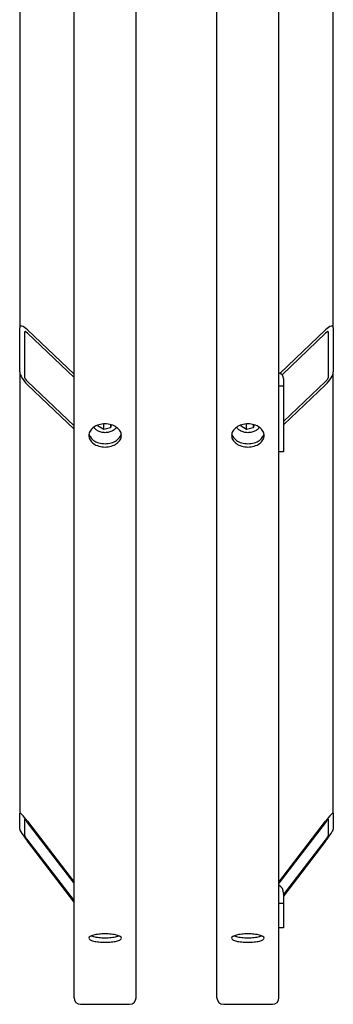
# Model space of a CAD drawing. Units: millimetres. Extents: x 622 to 8360, y 78 to 10896.
# Drawn here: x 1997 to 2158, y 7562 to 8069 of the extents above; entities that cross this region are included whole.
import ezdxf

# ---------------------------------------------------------------- set-up
doc = ezdxf.new("R2010")
doc.units = ezdxf.units.MM
doc.header["$LTSCALE"] = 40
doc.layers.add('Visible Edges(Hillmar_metric)', color=7, linetype='Continuous', lineweight=25)

msp = doc.modelspace()

# ---------------------------------------------------------------- linework, layer by layer
at = {"layer": 'Visible Edges(Hillmar_metric)'}
for p, q in [((2024.8176, 7564.9784), (2024.8176, 8561.6184)), ((2056.8176, 7564.9784), (2056.8176, 8561.6184)), ((2098.4176, 7564.9784), (2098.4176, 8561.6184)), ((2130.4176, 7564.9784), (2130.4176, 8561.6184)), ((1996.8176, 8303.4949), (1996.8176, 7909.9488)), ((2158.4176, 7909.9488), (2158.4176, 8303.4949)), ((1996.8176, 7887.3214), (1996.8176, 7909.9488)), ((2158.4176, 7909.9488), (2158.4176, 7887.3214)), ((1999.2176, 7907.6555), (1999.2176, 7885.0281)), ((2000.8176, 7908.955), (2024.8176, 7886.0218)), ((2024.8176, 7884.3248), (2000.8176, 7907.258)), ((2131.0055, 7886.5836), (2154.4176, 7908.955)), ((2154.4176, 7907.258), (2131.9926, 7885.8298)), ((2156.0176, 7885.0281), (2156.0176, 7907.6555)), ((1996.8176, 7887.3214), (1996.8176, 7660.1075)), ((2158.4176, 7660.1075), (2158.4176, 7887.3214)), ((2000.8176, 7882.3678), (2024.8176, 7859.4346)), ((2024.8176, 7857.7376), (2000.8176, 7880.6708)), ((2132.8176, 7879.9675), (2130.4176, 7879.9675)), ((2132.8176, 7883.9273), (2132.8176, 7879.9675)), ((2132.8176, 7861.7279), (2154.4176, 7882.3678)), ((2154.4176, 7880.6708), (2132.8176, 7860.0309)), ((2132.8176, 7879.9675), (2132.8176, 7846.0264)), ((2037.3187, 7859.3286), (2037.505, 7859.991)), ((2040.0967, 7857.6059), (2037.3187, 7859.3286)), ((2040.0967, 7857.6059), (2040.0967, 7860.4343)), ((2043.5957, 7860.1393), (2043.5957, 7858.4458)), ((2044.0382, 7860.0187), (2043.5957, 7858.4458)), ((2110.9187, 7859.3286), (2111.105, 7859.991)), ((2113.6967, 7857.6059), (2110.9187, 7859.3286)), ((2113.6967, 7857.6059), (2113.6967, 7860.4343)), ((2117.1957, 7860.1393), (2117.1957, 7858.4458)), ((2117.6382, 7860.0187), (2117.1957, 7858.4458)), ((2043.5957, 7858.4458), (2040.0967, 7857.6059)), ((2117.1957, 7858.4458), (2113.6967, 7857.6059)), ((2132.8176, 7846.0264), (2130.4176, 7846.0264)), ((1996.8176, 7651.8253), (1996.8176, 7660.1075)), ((1999.2176, 7656.9747), (1999.2176, 7648.6925)), ((2156.0176, 7648.6925), (2156.0176, 7656.9747)), ((2158.4176, 7660.1075), (2158.4176, 7651.8253)), ((2000.8176, 7655.9215), (2024.8176, 7624.5942)), ((2024.8176, 7623.973), (2000.8176, 7655.3004)), ((2130.4176, 7624.5942), (2154.4176, 7655.9215)), ((2154.4176, 7655.3004), (2130.4176, 7623.973)), ((2000.8176, 7646.1899), (2024.8176, 7614.8626)), ((2132.8176, 7617.9953), (2154.4176, 7646.1899)), ((2024.8176, 7614.2414), (2000.8176, 7645.5688)), ((2154.4176, 7645.5688), (2132.8176, 7617.3742)), ((2132.8176, 7618.9045), (2132.8176, 7613.4954)), ((2132.8176, 7613.4954), (2130.4176, 7613.4954)), ((2132.8176, 7613.4954), (2132.8176, 7601.072)), ((2132.8176, 7601.072), (2130.4176, 7601.072)), ((2028.1776, 7561.6184), (2053.4576, 7561.6184)), ((2101.7776, 7561.6184), (2127.0576, 7561.6184))]:
    msp.add_line(p, q, dxfattribs=at)
for centre, start, end in [((2028.1776, 7564.9784), 180, 270), ((2053.4576, 7564.9784), 270, 0), ((2101.7776, 7564.9784), 180, 270), ((2127.0576, 7564.9784), 270, 0)]:
    msp.add_arc(centre, 3.36, start, end, dxfattribs=at)
for centre, major_axis, ratio, start_param, end_param in [((2000.8176, 7906.1266), (-3.7124, 4.6005), 0.32374407, 5.09392596, 6.66472229), ((2154.4176, 7906.1266), (3.7124, 4.6005), 0.32374407, 5.90164833, 7.47244466), ((2000.8176, 7906.1266), (-1.4849, 1.8402), 0.32374407, 5.09392596, 6.66472229), ((2154.4176, 7906.1266), (1.4849, 1.8402), 0.32374407, 5.90164833, 7.47244466), ((2000.8176, 7883.4992), (-3.7124, 4.6005), 0.32374407, 0.38153698, 1.9523333), ((2000.8176, 7883.4992), (-1.4849, 1.8402), 0.32374407, 0.38153698, 1.9523333), ((2128.0176, 7883.9273), (4.8, 0), 0.70710678, 0, 1.04719755), ((2154.4176, 7883.4992), (3.7124, 4.6005), 0.32374407, 4.330852, 5.90164833), ((2154.4176, 7883.4992), (1.4849, 1.8402), 0.32374407, 4.330852, 5.90164833), ((2000.8176, 7654.8862), (-3.9686, 5.3097), 0.09423876, 4.8378128, 6.40860913), ((2000.8176, 7654.8862), (-1.5874, 2.1239), 0.09423876, 4.8378128, 6.40860913), ((2154.4176, 7654.8862), (3.9686, 5.3097), 0.09423876, 6.15776148, 7.72855781), ((2154.4176, 7654.8862), (1.5874, 2.1239), 0.09423876, 6.15776148, 7.72855781), ((2000.8176, 7646.604), (-3.9686, 5.3097), 0.09423876, 0.12542382, 1.69622015), ((2154.4176, 7646.604), (3.9686, 5.3097), 0.09423876, 4.58696516, 6.15776148), ((2000.8176, 7646.604), (-1.5874, 2.1239), 0.09423876, 0.12542382, 1.69622015), ((2154.4176, 7646.604), (1.5874, 2.1239), 0.09423876, 4.58696516, 6.15776148), ((2128.0176, 7618.9045), (4.8, 0), 0.96592583, 0, 1.04719755)]:
    msp.add_ellipse(centre, major_axis=major_axis, ratio=ratio, start_param=start_param, end_param=end_param, dxfattribs=at)
for points, knots in [([(2040.8176, 7848.5969), (2039.7629, 7848.5969), (2038.6378, 7848.7446), (2036.5683, 7849.3461), (2035.6237, 7849.7999), (2034.1321, 7850.8483), (2033.4856, 7851.5129), (2032.6284, 7852.9716), (2032.4176, 7853.7658), (2032.4176, 7855.2574), (2032.6284, 7856.0543), (2033.4856, 7857.5224), (2034.1321, 7858.1936), (2035.6237, 7859.2546), (2036.5683, 7859.7151), (2038.6378, 7860.3259), (2039.7629, 7860.4763), (2041.8723, 7860.4763), (2042.9974, 7860.3259), (2045.0669, 7859.7151), (2046.0115, 7859.2546), (2047.5031, 7858.1936), (2048.1496, 7857.5224), (2049.0068, 7856.0543), (2049.2176, 7855.2574), (2049.2176, 7853.7658), (2049.0068, 7852.9716), (2048.1496, 7851.5129), (2047.5031, 7850.8483), (2046.0115, 7849.7999), (2045.0669, 7849.3461), (2042.9974, 7848.7446), (2041.8723, 7848.5969), (2040.8176, 7848.5969)], [0, 0, 0, 0, 0.39552303, 0.39552303, 0.79104605, 0.79104605, 1.18656908, 1.18656908, 1.58209211, 1.58209211, 1.97761513, 1.97761513, 2.37313816, 2.37313816, 2.76866119, 2.76866119, 3.16418421, 3.16418421, 3.55970724, 3.55970724, 3.95523027, 3.95523027, 4.35075329, 4.35075329, 4.74627632, 4.74627632, 5.14179935, 5.14179935, 5.53732238, 5.53732238, 5.9328454, 5.9328454, 6.32836843, 6.32836843, 6.32836843, 6.32836843]), ([(2046.666, 7858.7881), (2046.4994, 7858.5083), (2046.2985, 7858.2442), (2045.6749, 7857.5789), (2045.1963, 7857.2151), (2044.1032, 7856.6093), (2043.4839, 7856.3722), (2042.1762, 7856.0534), (2041.4874, 7855.9729), (2040.1103, 7855.9759), (2039.4222, 7856.0593), (2038.1125, 7856.3849), (2037.491, 7856.6269), (2036.3804, 7857.253), (2035.8902, 7857.6363), (2035.2935, 7858.3016), (2035.1178, 7858.5386), (2034.9692, 7858.7881)], [6.48540032, 6.48540032, 6.48540032, 6.48540032, 6.67217885, 6.67217885, 6.99288251, 6.99288251, 7.32563881, 7.32563881, 7.66068197, 7.66068197, 7.99568038, 7.99568038, 8.33071839, 8.33071839, 8.66332661, 8.66332661, 8.82986386, 8.82986386, 8.82986386, 8.82986386]), ([(2114.4176, 7848.5969), (2113.3629, 7848.5969), (2112.2378, 7848.7446), (2110.1683, 7849.3461), (2109.2237, 7849.7999), (2107.7321, 7850.8483), (2107.0856, 7851.5129), (2106.2284, 7852.9716), (2106.0176, 7853.7658), (2106.0176, 7855.2574), (2106.2284, 7856.0543), (2107.0856, 7857.5224), (2107.7321, 7858.1936), (2109.2237, 7859.2546), (2110.1683, 7859.7151), (2112.2378, 7860.3259), (2113.3629, 7860.4763), (2115.4723, 7860.4763), (2116.5974, 7860.3259), (2118.6669, 7859.7151), (2119.6115, 7859.2546), (2121.1031, 7858.1936), (2121.7496, 7857.5224), (2122.6068, 7856.0543), (2122.8176, 7855.2574), (2122.8176, 7853.7658), (2122.6068, 7852.9716), (2121.7496, 7851.5129), (2121.1031, 7850.8483), (2119.6115, 7849.7999), (2118.6669, 7849.3461), (2116.5974, 7848.7446), (2115.4723, 7848.5969), (2114.4176, 7848.5969)], [0, 0, 0, 0, 0.39552303, 0.39552303, 0.79104605, 0.79104605, 1.18656908, 1.18656908, 1.58209211, 1.58209211, 1.97761513, 1.97761513, 2.37313816, 2.37313816, 2.76866119, 2.76866119, 3.16418421, 3.16418421, 3.55970724, 3.55970724, 3.95523027, 3.95523027, 4.35075329, 4.35075329, 4.74627632, 4.74627632, 5.14179935, 5.14179935, 5.53732238, 5.53732238, 5.9328454, 5.9328454, 6.32836843, 6.32836843, 6.32836843, 6.32836843]), ([(2120.266, 7858.7881), (2120.0994, 7858.5083), (2119.8985, 7858.2442), (2119.2749, 7857.5789), (2118.7963, 7857.2151), (2117.7032, 7856.6093), (2117.0839, 7856.3722), (2115.7762, 7856.0534), (2115.0874, 7855.9729), (2113.7103, 7855.9759), (2113.0222, 7856.0593), (2111.7125, 7856.3849), (2111.091, 7856.6269), (2109.9804, 7857.253), (2109.4902, 7857.6363), (2108.8935, 7858.3016), (2108.7178, 7858.5386), (2108.5692, 7858.7881)], [6.48540032, 6.48540032, 6.48540032, 6.48540032, 6.67217885, 6.67217885, 6.99288251, 6.99288251, 7.32563881, 7.32563881, 7.66068197, 7.66068197, 7.99568038, 7.99568038, 8.33071839, 8.33071839, 8.66332661, 8.66332661, 8.82986386, 8.82986386, 8.82986386, 8.82986386]), ([(2032.5057, 7855.3609), (2032.6049, 7854.8802), (2032.7881, 7854.397), (2033.4856, 7853.21), (2034.1321, 7852.5454), (2035.6237, 7851.497), (2036.5683, 7851.0432), (2038.6378, 7850.4417), (2039.7629, 7850.294), (2040.8176, 7850.294)], [4.8936197, 4.8936197, 4.8936197, 4.8936197, 5.14179947, 5.14179947, 5.53732251, 5.53732251, 5.93284555, 5.93284555, 6.32836858, 6.32836858, 6.32836858, 6.32836858]), ([(2040.8176, 7850.294), (2041.8723, 7850.294), (2042.9974, 7850.4417), (2045.0669, 7851.0432), (2046.0115, 7851.497), (2047.5031, 7852.5454), (2048.1496, 7853.21), (2048.8471, 7854.397), (2049.0303, 7854.8802), (2049.1295, 7855.3609)], [0, 0, 0, 0, 0.39552304, 0.39552304, 0.79104607, 0.79104607, 1.18656911, 1.18656911, 1.43474888, 1.43474888, 1.43474888, 1.43474888]), ([(2106.1057, 7855.3609), (2106.2049, 7854.8802), (2106.3881, 7854.397), (2107.0856, 7853.21), (2107.7321, 7852.5454), (2109.2237, 7851.497), (2110.1683, 7851.0432), (2112.2378, 7850.4417), (2113.3629, 7850.294), (2114.4176, 7850.294)], [4.8936197, 4.8936197, 4.8936197, 4.8936197, 5.14179947, 5.14179947, 5.53732251, 5.53732251, 5.93284555, 5.93284555, 6.32836858, 6.32836858, 6.32836858, 6.32836858]), ([(2114.4176, 7850.294), (2115.4723, 7850.294), (2116.5974, 7850.4417), (2118.6669, 7851.0432), (2119.6115, 7851.497), (2121.1031, 7852.5454), (2121.7496, 7853.21), (2122.4471, 7854.397), (2122.6303, 7854.8802), (2122.7295, 7855.3609)], [0, 0, 0, 0, 0.39552304, 0.39552304, 0.79104607, 0.79104607, 1.18656911, 1.18656911, 1.43474888, 1.43474888, 1.43474888, 1.43474888]), ([(2040.8176, 7593.5526), (2039.7629, 7593.5526), (2038.6378, 7593.6054), (2036.5683, 7593.8208), (2035.6237, 7593.9836), (2034.1321, 7594.3611), (2033.4856, 7594.601), (2032.6284, 7595.1302), (2032.4176, 7595.4196), (2032.4176, 7595.9656), (2032.6284, 7596.2585), (2033.4856, 7596.8006), (2034.1321, 7597.0496), (2035.6237, 7597.4442), (2036.5683, 7597.6161), (2038.6378, 7597.8444), (2039.7629, 7597.9007), (2041.8723, 7597.9007), (2042.9974, 7597.8444), (2045.0669, 7597.6161), (2046.0115, 7597.4442), (2047.5031, 7597.0496), (2048.1496, 7596.8006), (2049.0068, 7596.2585), (2049.2176, 7595.9656), (2049.2176, 7595.4196), (2049.0068, 7595.1302), (2048.1496, 7594.601), (2047.5031, 7594.3611), (2046.0115, 7593.9836), (2045.0669, 7593.8208), (2042.9974, 7593.6054), (2041.8723, 7593.5526), (2040.8176, 7593.5526)], [0, 0, 0, 0, 0.39552303, 0.39552303, 0.79104605, 0.79104605, 1.18656908, 1.18656908, 1.58209211, 1.58209211, 1.97761513, 1.97761513, 2.37313816, 2.37313816, 2.76866119, 2.76866119, 3.16418421, 3.16418421, 3.55970724, 3.55970724, 3.95523027, 3.95523027, 4.35075329, 4.35075329, 4.74627632, 4.74627632, 5.14179935, 5.14179935, 5.53732238, 5.53732238, 5.9328454, 5.9328454, 6.32836843, 6.32836843, 6.32836843, 6.32836843]), ([(2033.7129, 7596.8617), (2034.0534, 7596.7244), (2034.4492, 7596.5991), (2035.6237, 7596.3018), (2036.5683, 7596.1391), (2038.6378, 7595.9237), (2039.7629, 7595.8709), (2040.8176, 7595.8709)], [5.30999114, 5.30999114, 5.30999114, 5.30999114, 5.53732251, 5.53732251, 5.93284555, 5.93284555, 6.32836858, 6.32836858, 6.32836858, 6.32836858]), ([(2040.8176, 7595.8709), (2041.8723, 7595.8709), (2042.9974, 7595.9237), (2045.0669, 7596.1391), (2046.0115, 7596.3018), (2047.186, 7596.5991), (2047.5818, 7596.7244), (2047.9223, 7596.8617)], [0, 0, 0, 0, 0.39552304, 0.39552304, 0.79104607, 0.79104607, 1.01837744, 1.01837744, 1.01837744, 1.01837744]), ([(2114.4176, 7593.5526), (2113.3629, 7593.5526), (2112.2378, 7593.6054), (2110.1683, 7593.8208), (2109.2237, 7593.9836), (2107.7321, 7594.3611), (2107.0856, 7594.601), (2106.2284, 7595.1302), (2106.0176, 7595.4196), (2106.0176, 7595.9656), (2106.2284, 7596.2585), (2107.0856, 7596.8006), (2107.7321, 7597.0496), (2109.2237, 7597.4442), (2110.1683, 7597.6161), (2112.2378, 7597.8444), (2113.3629, 7597.9007), (2115.4723, 7597.9007), (2116.5974, 7597.8444), (2118.6669, 7597.6161), (2119.6115, 7597.4442), (2121.1031, 7597.0496), (2121.7496, 7596.8006), (2122.6068, 7596.2585), (2122.8176, 7595.9656), (2122.8176, 7595.4196), (2122.6068, 7595.1302), (2121.7496, 7594.601), (2121.1031, 7594.3611), (2119.6115, 7593.9836), (2118.6669, 7593.8208), (2116.5974, 7593.6054), (2115.4723, 7593.5526), (2114.4176, 7593.5526)], [0, 0, 0, 0, 0.39552303, 0.39552303, 0.79104605, 0.79104605, 1.18656908, 1.18656908, 1.58209211, 1.58209211, 1.97761513, 1.97761513, 2.37313816, 2.37313816, 2.76866119, 2.76866119, 3.16418421, 3.16418421, 3.55970724, 3.55970724, 3.95523027, 3.95523027, 4.35075329, 4.35075329, 4.74627632, 4.74627632, 5.14179935, 5.14179935, 5.53732238, 5.53732238, 5.9328454, 5.9328454, 6.32836843, 6.32836843, 6.32836843, 6.32836843]), ([(2107.3129, 7596.8617), (2107.6534, 7596.7244), (2108.0492, 7596.5991), (2109.2237, 7596.3018), (2110.1683, 7596.1391), (2112.2378, 7595.9237), (2113.3629, 7595.8709), (2114.4176, 7595.8709)], [5.30999114, 5.30999114, 5.30999114, 5.30999114, 5.53732251, 5.53732251, 5.93284555, 5.93284555, 6.32836858, 6.32836858, 6.32836858, 6.32836858]), ([(2114.4176, 7595.8709), (2115.4723, 7595.8709), (2116.5974, 7595.9237), (2118.6669, 7596.1391), (2119.6115, 7596.3018), (2120.786, 7596.5991), (2121.1818, 7596.7244), (2121.5223, 7596.8617)], [0, 0, 0, 0, 0.39552304, 0.39552304, 0.79104607, 0.79104607, 1.01837744, 1.01837744, 1.01837744, 1.01837744])]:
    msp.add_open_spline(points, degree=3, knots=knots, dxfattribs=at)
for points, weights in [([(2040.0759, 7860.4529), (2040.0863, 7860.4436), (2040.0967, 7860.4343)], [1.00200308864, 1.00100811375, 1]), ([(2040.0967, 7860.4343), (2040.122, 7860.4459), (2040.1471, 7860.4572)], [1, 1.00193992986, 1.00383120665]), ([(2113.6759, 7860.4529), (2113.6863, 7860.4436), (2113.6967, 7860.4343)], [1.00200308864, 1.00100811375, 1]), ([(2113.6967, 7860.4343), (2113.722, 7860.4459), (2113.7471, 7860.4572)], [1, 1.00193992986, 1.00383120665])]:
    msp.add_rational_spline(points, weights, degree=2, dxfattribs=at)

doc.saveas('drawing.dxf')
